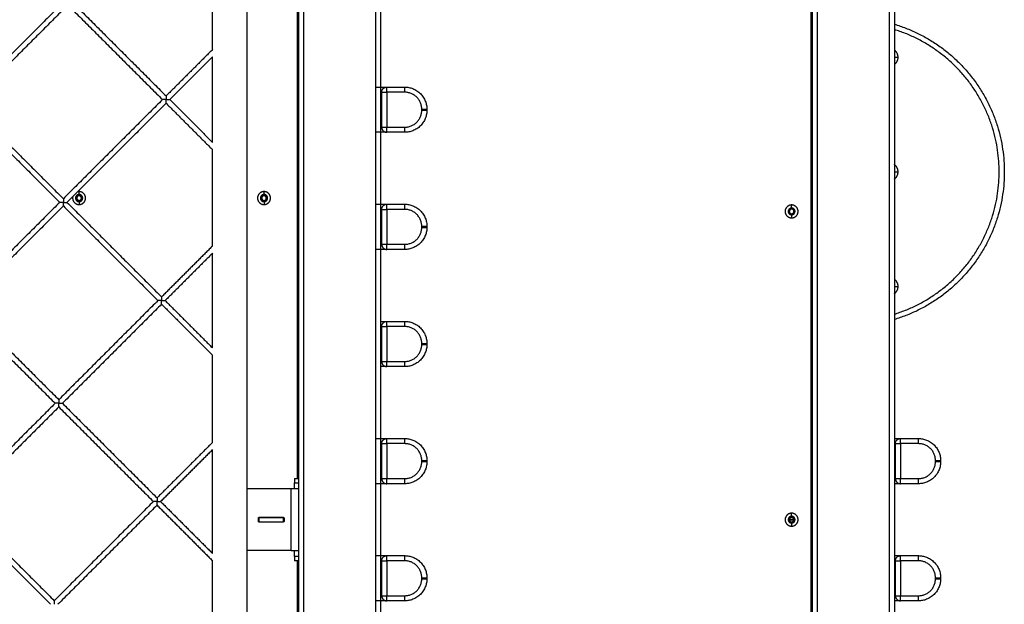
# Model space of a CAD drawing. Units: millimetres. Extents: x 70.99 to 79.29, y 16.99 to 23.64.
# Drawn here: x 76.82 to 77.77, y 20.29 to 20.86 of the extents above; entities that cross this region are included whole.
import ezdxf

# ---------------------------------------------------------------- set-up
doc = ezdxf.new("R2010")
doc.units = ezdxf.units.MM
doc.header["$LTSCALE"] = 100

# ---------------------------------------------------------------- blocks, each defined once
blk = doc.blocks.new('KATOPSI CU2')
at = {"lineweight": -3}
for points, degree in [([(81.13794, 19.83232), (81.13794, 18.83732), (81.13794, 17.84232)], 2), ([(81.63794, 19.83232), (81.63794, 18.83732), (81.63794, 17.84232)], 2), ([(81.06794, 19.76232), (81.06794, 18.83732), (81.06794, 17.91232)], 2), ([(81.14294, 19.76232), (81.14294, 18.83732), (81.14294, 17.91232)], 2), ([(81.56794, 19.76232), (81.56794, 18.83732), (81.56794, 17.91232)], 2), ([(81.64294, 19.76232), (81.64294, 18.83732), (81.64294, 17.91232)], 2), ([(81.56194, 17.92032), (81.56194, 18.83732), (81.56194, 19.75432)], 2), ([(81.56294, 19.75732), (81.56294, 18.83732), (81.56294, 17.91732)], 2), ([(81.06294, 19.73432), (81.06294, 18.82582), (81.06294, 17.91732)], 2), ([(81.01294, 18.86732), (81.01294, 19.15732), (81.01294, 19.44732)], 2), ([(81.06194, 18.87732), (81.06194, 19.15732), (81.06194, 19.43732)], 2), ([(80.97924, 19.29481), (80.97924, 19.34615), (80.97924, 19.39749)], 2), ([(80.835, 19.34173), (80.78676, 19.2935), (80.73853, 19.24527)], 2), ([(80.84207, 19.34173), (80.88809, 19.29571), (80.93412, 19.24968)], 2), ([(80.83853, 19.3382), (80.7903, 19.28997), (80.74207, 19.24173)], 2), ([(80.83853, 19.3382), (80.88456, 19.29217), (80.93058, 19.24615)], 2), ([(80.97924, 19.29481), (80.95668, 19.27224), (80.93412, 19.24968)], 2), ([(80.97924, 19.28774), (80.95845, 19.26694), (80.93766, 19.24615)], 2), ([(80.97924, 19.20456), (80.97924, 19.24615), (80.97924, 19.28774)], 2), ([(81.64294, 19.28734), (81.64477, 19.28734), (81.64659, 19.28734)], 2), ([(81.14394, 19.21932), (81.14394, 19.23632), (81.14394, 19.25332)], 2), ([(81.14894, 19.25832), (81.15769, 19.25832), (81.16644, 19.25832)], 2), ([(81.14894, 19.25332), (81.14894, 19.23632), (81.14894, 19.21932)], 2), ([(81.16644, 19.25332), (81.15769, 19.25332), (81.14894, 19.25332)], 2), ([(80.93058, 19.24615), (80.88235, 19.19791), (80.83412, 19.14968)], 2), ([(80.93412, 19.24615), (80.93301, 19.24615), (80.9319, 19.24615), (80.93102, 19.24615), (80.93058, 19.24615), (80.93058, 19.24615)], 5), ([(80.93412, 19.24968), (80.93412, 19.24968), (80.93412, 19.24925), (80.93412, 19.24837), (80.93412, 19.24726), (80.93412, 19.24615)], 5), ([(80.93412, 19.24615), (80.93523, 19.24615), (80.93634, 19.24615), (80.93722, 19.24615), (80.93766, 19.24615), (80.93766, 19.24615)], 5), ([(80.93412, 19.24261), (80.93412, 19.24261), (80.93412, 19.24305), (80.93412, 19.24392), (80.93412, 19.24504), (80.93412, 19.24615)], 5), ([(80.93766, 19.24615), (80.95845, 19.22535), (80.97924, 19.20456)], 2), ([(80.73853, 19.2382), (80.78456, 19.19217), (80.83058, 19.14615)], 2), ([(80.74207, 19.24173), (80.78809, 19.19571), (80.83412, 19.14968)], 2), ([(80.93412, 19.24261), (80.88589, 19.19438), (80.83766, 19.14615)], 2), ([(80.93412, 19.24261), (80.95668, 19.22005), (80.97924, 19.19749)], 2), ([(81.18294, 19.23582), (81.18294, 19.23632), (81.18294, 19.23682)], 2), ([(81.18794, 19.23682), (81.18794, 19.23632), (81.18794, 19.23582)], 2), ([(81.14894, 19.21932), (81.15769, 19.21932), (81.16644, 19.21932)], 2), ([(81.16644, 19.21432), (81.15769, 19.21432), (81.14894, 19.21432)], 2), ([(80.97924, 19.10363), (80.97924, 19.15056), (80.97924, 19.19749)], 2), ([(81.64294, 19.17584), (81.64477, 19.17584), (81.64659, 19.17584)], 2), ([(81.06194, 19.16632), (81.06244, 19.16632), (81.06294, 19.16632)], 2), ([(80.84944, 19.15382), (80.84944, 19.15522), (80.84944, 19.15662)], 2), ([(81.02944, 19.15382), (81.02944, 19.15522), (81.02944, 19.15662)], 2), ([(80.83412, 19.14968), (80.83412, 19.14968), (80.83412, 19.14925), (80.83412, 19.14837), (80.83412, 19.14726), (80.83412, 19.14615)], 5), ([(80.83058, 19.14615), (80.78235, 19.09791), (80.73412, 19.04968)], 2), ([(80.83412, 19.14261), (80.78589, 19.09438), (80.73766, 19.04615)], 2), ([(80.83412, 19.14615), (80.83301, 19.14615), (80.8319, 19.14615), (80.83102, 19.14615), (80.83058, 19.14615), (80.83058, 19.14615)], 5), ([(80.83412, 19.14615), (80.83523, 19.14615), (80.83634, 19.14615), (80.83722, 19.14615), (80.83766, 19.14615), (80.83766, 19.14615)], 5), ([(80.83412, 19.14261), (80.83412, 19.14261), (80.83412, 19.14305), (80.83412, 19.14392), (80.83412, 19.14504), (80.83412, 19.14615)], 5), ([(80.83412, 19.14261), (80.88015, 19.09658), (80.92617, 19.05056)], 2), ([(80.83766, 19.14615), (80.88368, 19.10012), (80.92971, 19.05409)], 2), ([(80.84944, 19.14682), (80.84944, 19.14542), (80.84944, 19.14402)], 2), ([(81.02944, 19.14682), (81.02944, 19.14542), (81.02944, 19.14402)], 2), ([(81.14394, 19.10532), (81.14394, 19.12232), (81.14394, 19.13932)], 2), ([(81.14894, 19.14432), (81.15769, 19.14432), (81.16644, 19.14432)], 2), ([(81.14894, 19.13932), (81.14894, 19.12232), (81.14894, 19.10532)], 2), ([(81.16644, 19.13932), (81.15769, 19.13932), (81.14894, 19.13932)], 2), ([(81.54294, 19.14062), (81.54294, 19.14212), (81.54294, 19.14362)], 2), ([(81.06194, 19.13432), (81.06244, 19.13432), (81.06294, 19.13432)], 2), ([(81.54294, 19.13402), (81.54294, 19.13252), (81.54294, 19.13102)], 2), ([(81.18294, 19.12182), (81.18294, 19.12232), (81.18294, 19.12282)], 2), ([(81.18794, 19.12282), (81.18794, 19.12232), (81.18794, 19.12182)], 2), ([(80.97924, 19.10363), (80.95448, 19.07886), (80.92971, 19.05409)], 2), ([(81.14894, 19.10532), (81.15769, 19.10532), (81.16644, 19.10532)], 2), ([(81.16644, 19.10032), (81.15769, 19.10032), (81.14894, 19.10032)], 2), ([(80.97924, 19.09656), (80.95624, 19.07356), (80.93324, 19.05056)], 2), ([(80.97924, 19.00456), (80.97924, 19.05056), (80.97924, 19.09656)], 2), ([(81.64294, 19.06434), (81.64477, 19.06434), (81.64659, 19.06434)], 2), ([(80.92971, 19.05409), (80.92971, 19.05409), (80.92971, 19.05366), (80.92971, 19.05278), (80.92971, 19.05167), (80.92971, 19.05056)], 5), ([(80.73412, 19.04261), (80.78015, 18.99658), (80.82617, 18.95056)], 2), ([(80.73766, 19.04615), (80.78368, 19.00012), (80.82971, 18.95409)], 2), ([(80.92617, 19.05056), (80.87794, 19.00233), (80.82971, 18.95409)], 2), ([(80.92971, 19.04702), (80.88148, 18.99879), (80.83324, 18.95056)], 2), ([(80.92971, 19.05056), (80.9286, 19.05056), (80.92749, 19.05056), (80.92661, 19.05056), (80.92617, 19.05056), (80.92617, 19.05056)], 5), ([(80.92971, 19.05056), (80.93082, 19.05056), (80.93193, 19.05056), (80.93281, 19.05056), (80.93324, 19.05056), (80.93324, 19.05056)], 5), ([(80.92971, 19.04702), (80.92971, 19.04702), (80.92971, 19.04746), (80.92971, 19.04834), (80.92971, 19.04945), (80.92971, 19.05056)], 5), ([(80.92971, 19.04702), (80.95448, 19.02225), (80.97924, 18.99749)], 2), ([(80.93324, 19.05056), (80.95624, 19.02756), (80.97924, 19.00456)], 2), ([(81.14394, 18.99132), (81.14394, 19.00832), (81.14394, 19.02532)], 2), ([(81.14894, 19.03032), (81.15769, 19.03032), (81.16644, 19.03032)], 2), ([(81.14894, 19.02532), (81.14894, 19.00832), (81.14894, 18.99132)], 2), ([(81.16644, 19.02532), (81.15769, 19.02532), (81.14894, 19.02532)], 2), ([(81.18294, 19.00782), (81.18294, 19.00832), (81.18294, 19.00882)], 2), ([(81.18794, 19.00882), (81.18794, 19.00832), (81.18794, 19.00782)], 2), ([(80.97924, 18.91246), (80.97924, 18.95497), (80.97924, 18.99749)], 2), ([(81.14894, 18.99132), (81.15769, 18.99132), (81.16644, 18.99132)], 2), ([(81.16644, 18.98632), (81.15769, 18.98632), (81.14894, 18.98632)], 2), ([(80.82617, 18.95056), (80.77794, 18.90233), (80.72971, 18.85409)], 2), ([(80.82971, 18.94702), (80.78148, 18.89879), (80.73324, 18.85056)], 2), ([(80.82971, 18.95056), (80.8286, 18.95056), (80.82749, 18.95056), (80.82661, 18.95056), (80.82617, 18.95056), (80.82617, 18.95056)], 5), ([(80.82971, 18.95409), (80.82971, 18.95409), (80.82971, 18.95366), (80.82971, 18.95278), (80.82971, 18.95167), (80.82971, 18.95056)], 5), ([(80.82971, 18.95056), (80.83082, 18.95056), (80.83193, 18.95056), (80.83281, 18.95056), (80.83324, 18.95056), (80.83324, 18.95056)], 5), ([(80.82971, 18.94702), (80.82971, 18.94702), (80.82971, 18.94746), (80.82971, 18.94834), (80.82971, 18.94945), (80.82971, 18.95056)], 5), ([(80.82971, 18.94702), (80.87573, 18.901), (80.92176, 18.85497)], 2), ([(80.83324, 18.95056), (80.87927, 18.90453), (80.9253, 18.85851)], 2), ([(80.97924, 18.91246), (80.95227, 18.88548), (80.9253, 18.85851)], 2), ([(81.14394, 18.87732), (81.14394, 18.89432), (81.14394, 18.91132)], 2), ([(81.14894, 18.91632), (81.15769, 18.91632), (81.16644, 18.91632)], 2), ([(81.14894, 18.91132), (81.14894, 18.89432), (81.14894, 18.87732)], 2), ([(81.16644, 18.91132), (81.15769, 18.91132), (81.14894, 18.91132)], 2), ([(81.64394, 18.87732), (81.64394, 18.89432), (81.64394, 18.91132)], 2), ([(81.64894, 18.91632), (81.65769, 18.91632), (81.66644, 18.91632)], 2), ([(81.64894, 18.91132), (81.64894, 18.89432), (81.64894, 18.87732)], 2), ([(81.66644, 18.91132), (81.65769, 18.91132), (81.64894, 18.91132)], 2), ([(80.97924, 18.90538), (80.95404, 18.88018), (80.92883, 18.85497)], 2), ([(80.97924, 18.80456), (80.97924, 18.85497), (80.97924, 18.90538)], 2), ([(81.18294, 18.89382), (81.18294, 18.89432), (81.18294, 18.89482)], 2), ([(81.18794, 18.89482), (81.18794, 18.89432), (81.18794, 18.89382)], 2), ([(81.68294, 18.89382), (81.68294, 18.89432), (81.68294, 18.89482)], 2), ([(81.68794, 18.89482), (81.68794, 18.89432), (81.68794, 18.89382)], 2), ([(81.05894, 18.87732), (81.06094, 18.87732), (81.06294, 18.87732)], 2), ([(81.05894, 18.87305), (81.06094, 18.87305), (81.06294, 18.87305)], 2), ([(81.14894, 18.87732), (81.15769, 18.87732), (81.16644, 18.87732)], 2), ([(81.16644, 18.87232), (81.15769, 18.87232), (81.14894, 18.87232)], 2), ([(81.64894, 18.87732), (81.65769, 18.87732), (81.66644, 18.87732)], 2), ([(81.66644, 18.87232), (81.65769, 18.87232), (81.64894, 18.87232)], 2), ([(81.05594, 18.86732), (81.03444, 18.86732), (81.01294, 18.86732)], 2), ([(81.01294, 18.80732), (81.01294, 18.83732), (81.01294, 18.86732)], 2), ([(81.05594, 18.80732), (81.05594, 18.83732), (81.05594, 18.86732)], 2), ([(80.73324, 18.85056), (80.77927, 18.80453), (80.8253, 18.75851)], 2), ([(80.92176, 18.85497), (80.87353, 18.80674), (80.8253, 18.75851)], 2), ([(80.9253, 18.85144), (80.87706, 18.8032), (80.82883, 18.75497)], 2), ([(80.9253, 18.85497), (80.92419, 18.85497), (80.92307, 18.85497), (80.92219, 18.85497), (80.92176, 18.85497), (80.92176, 18.85497)], 5), ([(80.9253, 18.85851), (80.9253, 18.85851), (80.9253, 18.85807), (80.9253, 18.85719), (80.9253, 18.85608), (80.9253, 18.85497)], 5), ([(80.9253, 18.85497), (80.92641, 18.85497), (80.92752, 18.85497), (80.9284, 18.85497), (80.92883, 18.85497), (80.92883, 18.85497)], 5), ([(80.9253, 18.85144), (80.9253, 18.85144), (80.9253, 18.85187), (80.9253, 18.85275), (80.9253, 18.85386), (80.9253, 18.85497)], 5), ([(80.9253, 18.85144), (80.95227, 18.82446), (80.97924, 18.79749)], 2), ([(80.92883, 18.85497), (80.95404, 18.82976), (80.97924, 18.80456)], 2), ([(80.72971, 18.84702), (80.77573, 18.801), (80.82176, 18.75497)], 2), ([(81.54294, 18.84062), (81.54294, 18.84212), (81.54294, 18.84362)], 2), ([(81.02394, 18.83907), (81.02419, 18.83932), (81.02444, 18.83957)], 2), ([(81.02394, 18.83557), (81.02394, 18.83732), (81.02394, 18.83907)], 2), ([(81.02444, 18.83507), (81.02419, 18.83532), (81.02394, 18.83557)], 2), ([(81.02444, 18.83532), (81.02432, 18.83532), (81.02419, 18.83532)], 2), ([(81.02444, 18.83957), (81.03644, 18.83957), (81.04844, 18.83957)], 2), ([(81.04844, 18.83932), (81.03644, 18.83932), (81.02444, 18.83932)], 2), ([(81.02444, 18.83932), (81.02444, 18.83732), (81.02444, 18.83532)], 2), ([(81.02444, 18.83532), (81.03644, 18.83532), (81.04844, 18.83532)], 2), ([(81.04844, 18.83507), (81.03644, 18.83507), (81.02444, 18.83507)], 2), ([(81.04844, 18.83957), (81.04869, 18.83932), (81.04894, 18.83907)], 2), ([(81.04844, 18.83532), (81.04844, 18.83732), (81.04844, 18.83932)], 2), ([(81.04894, 18.83557), (81.04869, 18.83532), (81.04844, 18.83507)], 2), ([(81.04894, 18.83907), (81.04894, 18.83732), (81.04894, 18.83557)], 2), ([(81.54075, 18.83782), (81.54294, 18.83782), (81.54514, 18.83782)], 2), ([(81.54514, 18.83682), (81.54294, 18.83682), (81.54075, 18.83682)], 2), ([(81.54294, 18.83402), (81.54294, 18.83252), (81.54294, 18.83102)], 2), ([(81.05594, 18.80732), (81.03444, 18.80732), (81.01294, 18.80732)], 2), ([(81.01294, 18.22732), (81.01294, 18.51732), (81.01294, 18.80732)], 2), ([(81.14894, 18.80232), (81.15769, 18.80232), (81.16644, 18.80232)], 2), ([(81.64894, 18.80232), (81.65769, 18.80232), (81.66644, 18.80232)], 2), ([(80.97924, 18.72128), (80.97924, 18.75938), (80.97924, 18.79749)], 2), ([(81.06294, 18.80159), (81.06094, 18.80159), (81.05894, 18.80159)], 2), ([(81.06294, 18.79732), (81.06094, 18.79732), (81.05894, 18.79732)], 2), ([(81.06194, 18.34586), (81.06194, 18.57159), (81.06194, 18.79732)], 2), ([(81.14394, 18.76332), (81.14394, 18.78032), (81.14394, 18.79732)], 2), ([(81.14894, 18.79732), (81.14894, 18.78032), (81.14894, 18.76332)], 2), ([(81.16644, 18.79732), (81.15769, 18.79732), (81.14894, 18.79732)], 2), ([(81.64394, 18.76332), (81.64394, 18.78032), (81.64394, 18.79732)], 2), ([(81.64894, 18.79732), (81.64894, 18.78032), (81.64894, 18.76332)], 2), ([(81.66644, 18.79732), (81.65769, 18.79732), (81.64894, 18.79732)], 2), ([(81.18294, 18.77982), (81.18294, 18.78032), (81.18294, 18.78082)], 2), ([(81.18794, 18.78082), (81.18794, 18.78032), (81.18794, 18.77982)], 2), ([(81.68294, 18.77982), (81.68294, 18.78032), (81.68294, 18.78082)], 2), ([(81.68794, 18.78082), (81.68794, 18.78032), (81.68794, 18.77982)], 2), ([(80.8253, 18.75851), (80.8253, 18.75851), (80.8253, 18.75807), (80.8253, 18.75719), (80.8253, 18.75608), (80.8253, 18.75497)], 5), ([(81.14894, 18.76332), (81.15769, 18.76332), (81.16644, 18.76332)], 2), ([(81.16644, 18.75832), (81.15769, 18.75832), (81.14894, 18.75832)], 2), ([(81.64894, 18.76332), (81.65769, 18.76332), (81.66644, 18.76332)], 2), ([(81.66644, 18.75832), (81.65769, 18.75832), (81.64894, 18.75832)], 2)]:
    blk.add_open_spline(points, degree=degree, dxfattribs=at)
for points, weights, knots in [([(81.64294, 19.31954), (81.74994, 19.28753), (81.74994, 19.17584), (81.74994, 19.06415), (81.64294, 19.03214)], [0.91846333985, 0.768685893578, 1, 0.768685896851, 0.918463335612], [40.615331, 40.615331, 40.615331, 230.44601, 230.44601, 420.276686, 420.276686, 420.276686]), ([(81.64294, 19.03736), (81.74494, 19.06904), (81.74494, 19.17584), (81.74494, 19.28264), (81.64294, 19.31432)], [0.916008952152, 0.770601332311, 1, 0.770601335209, 0.916008948477], [40.781017, 40.781017, 40.781017, 222.764476, 222.764476, 404.747933, 404.747933, 404.747933]), ([(80.84944, 19.14402), (80.85574, 19.14402), (80.85574, 19.15032), (80.85574, 19.15662), (80.84944, 19.15662)], [1, 0.707106781187, 1, 0.707106781187, 1], [0, 0, 0, 9.896017, 9.896017, 19.792034, 19.792034, 19.792034]), ([(81.02944, 19.15662), (81.02314, 19.15662), (81.02314, 19.15032), (81.02314, 19.14402), (81.02944, 19.14402)], [1, 0.707106781187, 1, 0.707106781187, 1], [0, 0, 0, 9.896017, 9.896017, 19.792034, 19.792034, 19.792034]), ([(81.02944, 19.14402), (81.03574, 19.14402), (81.03574, 19.15032), (81.03574, 19.15662), (81.02944, 19.15662)], [1, 0.707106781187, 1, 0.707106781187, 1], [0, 0, 0, 9.896017, 9.896017, 19.792034, 19.792034, 19.792034]), ([(80.84332, 19.15181), (80.84314, 19.15108), (80.84314, 19.15032), (80.84314, 19.14402), (80.84944, 19.14402)], [0.920500249839, 0.952569250671, 1, 0.707106781187, 1], [8.293469, 8.293469, 8.293469, 9.896017, 9.896017, 19.792034, 19.792034, 19.792034]), ([(80.84944, 19.15382), (80.84594, 19.15382), (80.84594, 19.15032), (80.84594, 19.14682), (80.84944, 19.14682)], [1, 0.707106781187, 1, 0.707106781187, 1], [0, 0, 0, 5.497787, 5.497787, 10.995574, 10.995574, 10.995574]), ([(80.84944, 19.15257), (80.84719, 19.15257), (80.84719, 19.15032), (80.84719, 19.14807), (80.84944, 19.14807)], [1, 0.707106781187, 1, 0.707106781187, 1], [0, 0, 0, 3.534292, 3.534292, 7.068583, 7.068583, 7.068583]), ([(80.84944, 19.14682), (80.85294, 19.14682), (80.85294, 19.15032), (80.85294, 19.15382), (80.84944, 19.15382)], [1, 0.707106781187, 1, 0.707106781187, 1], [0, 0, 0, 5.497787, 5.497787, 10.995574, 10.995574, 10.995574]), ([(80.84944, 19.14807), (80.85169, 19.14807), (80.85169, 19.15032), (80.85169, 19.15257), (80.84944, 19.15257)], [1, 0.707106781187, 1, 0.707106781187, 1], [0, 0, 0, 3.534292, 3.534292, 7.068583, 7.068583, 7.068583]), ([(81.02944, 19.15382), (81.02594, 19.15382), (81.02594, 19.15032), (81.02594, 19.14682), (81.02944, 19.14682)], [1, 0.707106781187, 1, 0.707106781187, 1], [0, 0, 0, 5.497787, 5.497787, 10.995574, 10.995574, 10.995574]), ([(81.02944, 19.15257), (81.02719, 19.15257), (81.02719, 19.15032), (81.02719, 19.14807), (81.02944, 19.14807)], [1, 0.707106781187, 1, 0.707106781187, 1], [0, 0, 0, 3.534292, 3.534292, 7.068583, 7.068583, 7.068583]), ([(81.02944, 19.14682), (81.03294, 19.14682), (81.03294, 19.15032), (81.03294, 19.15382), (81.02944, 19.15382)], [1, 0.707106781187, 1, 0.707106781187, 1], [0, 0, 0, 5.497787, 5.497787, 10.995574, 10.995574, 10.995574]), ([(81.02944, 19.14807), (81.03169, 19.14807), (81.03169, 19.15032), (81.03169, 19.15257), (81.02944, 19.15257)], [1, 0.707106781187, 1, 0.707106781187, 1], [0, 0, 0, 3.534292, 3.534292, 7.068583, 7.068583, 7.068583]), ([(81.54294, 19.14362), (81.53664, 19.14362), (81.53664, 19.13732), (81.53664, 19.13102), (81.54294, 19.13102)], [1, 0.707106781187, 1, 0.707106781187, 1], [0, 0, 0, 9.896017, 9.896017, 19.792034, 19.792034, 19.792034]), ([(81.54294, 19.14062), (81.53964, 19.14062), (81.53964, 19.13732), (81.53964, 19.13402), (81.54294, 19.13402)], [1, 0.707106781187, 1, 0.707106781187, 1], [0, 0, 0, 5.183628, 5.183628, 10.367256, 10.367256, 10.367256]), ([(81.54294, 19.13957), (81.54069, 19.13957), (81.54069, 19.13732), (81.54069, 19.13507), (81.54294, 19.13507)], [1, 0.707106781187, 1, 0.707106781187, 1], [0, 0, 0, 3.534292, 3.534292, 7.068583, 7.068583, 7.068583]), ([(81.54294, 19.13102), (81.54924, 19.13102), (81.54924, 19.13732), (81.54924, 19.14362), (81.54294, 19.14362)], [1, 0.707106781187, 1, 0.707106781187, 1], [0, 0, 0, 9.896017, 9.896017, 19.792034, 19.792034, 19.792034]), ([(81.54294, 19.13402), (81.54624, 19.13402), (81.54624, 19.13732), (81.54624, 19.14062), (81.54294, 19.14062)], [1, 0.707106781187, 1, 0.707106781187, 1], [0, 0, 0, 5.183628, 5.183628, 10.367256, 10.367256, 10.367256]), ([(81.54294, 19.13507), (81.54519, 19.13507), (81.54519, 19.13732), (81.54519, 19.13957), (81.54294, 19.13957)], [1, 0.707106781187, 1, 0.707106781187, 1], [0, 0, 0, 3.534292, 3.534292, 7.068583, 7.068583, 7.068583]), ([(81.54294, 18.84362), (81.53664, 18.84362), (81.53664, 18.83732), (81.53664, 18.83102), (81.54294, 18.83102)], [1, 0.707106781187, 1, 0.707106781187, 1], [0, 0, 0, 9.896017, 9.896017, 19.792034, 19.792034, 19.792034]), ([(81.54294, 18.84062), (81.53964, 18.84062), (81.53964, 18.83732), (81.53964, 18.83402), (81.54294, 18.83402)], [1, 0.707106781187, 1, 0.707106781187, 1], [0, 0, 0, 5.183628, 5.183628, 10.367256, 10.367256, 10.367256]), ([(81.54294, 18.83102), (81.54924, 18.83102), (81.54924, 18.83732), (81.54924, 18.84362), (81.54294, 18.84362)], [1, 0.707106781187, 1, 0.707106781187, 1], [0, 0, 0, 9.896017, 9.896017, 19.792034, 19.792034, 19.792034]), ([(81.54294, 18.83402), (81.54624, 18.83402), (81.54624, 18.83732), (81.54624, 18.84062), (81.54294, 18.84062)], [1, 0.707106781187, 1, 0.707106781187, 1], [0, 0, 0, 5.183628, 5.183628, 10.367256, 10.367256, 10.367256]), ([(81.54294, 18.83957), (81.54069, 18.83957), (81.54069, 18.83732), (81.54069, 18.83507), (81.54294, 18.83507)], [1, 0.707106781187, 1, 0.707106781187, 1], [0, 0, 0, 3.534292, 3.534292, 7.068583, 7.068583, 7.068583]), ([(81.54294, 18.83507), (81.54519, 18.83507), (81.54519, 18.83732), (81.54519, 18.83957), (81.54294, 18.83957)], [1, 0.707106781187, 1, 0.707106781187, 1], [0, 0, 0, 3.534292, 3.534292, 7.068583, 7.068583, 7.068583])]:
    blk.add_rational_spline(points, weights, degree=2, knots=knots, dxfattribs=at)
for points, weights in [([(81.64659, 19.28734), (81.64659, 19.29181), (81.64294, 19.2944)], [1, 0.823592613433, 0.859682915693]), ([(81.64294, 19.28028), (81.64659, 19.28287), (81.64659, 19.28734)], [0.859682927555, 0.823592584442, 1]), ([(81.13894, 19.25832), (81.14894, 19.25832), (81.14894, 19.25832)], [1, 0.707106781187, 1]), ([(81.14394, 19.25332), (81.14394, 19.25832), (81.14894, 19.25832)], [1, 0.707106781187, 1]), ([(81.14394, 19.25332), (81.14394, 19.25332), (81.14894, 19.25332)], [1, 0.707106781187, 1]), ([(81.14894, 19.25332), (81.14894, 19.25832), (81.14894, 19.25832)], [1, 0.707106781187, 1]), ([(81.16644, 19.25332), (81.16644, 19.25832), (81.16644, 19.25832)], [1, 0.707106781187, 1]), ([(81.16644, 19.25832), (81.18794, 19.25832), (81.18794, 19.23682)], [1, 0.707106781187, 1]), ([(81.18294, 19.23682), (81.18294, 19.25332), (81.16644, 19.25332)], [1, 0.707106781187, 1]), ([(81.18794, 19.23582), (81.18794, 19.21432), (81.16644, 19.21432)], [1, 0.707106781187, 1]), ([(81.16644, 19.21932), (81.18294, 19.21932), (81.18294, 19.23582)], [1, 0.707106781187, 1]), ([(81.18294, 19.23682), (81.18794, 19.23682), (81.18794, 19.23682)], [1, 0.707106781187, 1]), ([(81.18294, 19.23582), (81.18794, 19.23582), (81.18794, 19.23582)], [1, 0.707106781187, 1]), ([(81.14894, 19.21432), (81.14894, 19.21432), (81.13894, 19.21432)], [1, 0.707106781187, 1]), ([(81.14394, 19.21932), (81.14394, 19.21432), (81.14894, 19.21432)], [1, 0.707106781187, 1]), ([(81.14394, 19.21932), (81.14394, 19.21932), (81.14894, 19.21932)], [1, 0.707106781187, 1]), ([(81.14894, 19.21432), (81.14894, 19.21432), (81.14894, 19.21932)], [1, 0.707106781187, 1]), ([(81.16644, 19.21432), (81.16644, 19.21432), (81.16644, 19.21932)], [1, 0.707106781187, 1]), ([(81.64659, 19.17584), (81.64659, 19.18031), (81.64294, 19.1829)], [1, 0.823592656386, 0.859682898117]), ([(81.64294, 19.16878), (81.64659, 19.17137), (81.64659, 19.17584)], [0.859682919302, 0.823592604613, 1]), ([(80.84944, 19.15662), (80.84869, 19.15662), (80.84795, 19.15644)], [1, 0.952569383255, 0.920500429125]), ([(81.13894, 19.14432), (81.14894, 19.14432), (81.14894, 19.14432)], [1, 0.707106781187, 1]), ([(81.14394, 19.13932), (81.14394, 19.14432), (81.14894, 19.14432)], [1, 0.707106781187, 1]), ([(81.14394, 19.13932), (81.14394, 19.13932), (81.14894, 19.13932)], [1, 0.707106781187, 1]), ([(81.14894, 19.13932), (81.14894, 19.14432), (81.14894, 19.14432)], [1, 0.707106781187, 1]), ([(81.16644, 19.13932), (81.16644, 19.14432), (81.16644, 19.14432)], [1, 0.707106781187, 1]), ([(81.16644, 19.14432), (81.18794, 19.14432), (81.18794, 19.12282)], [1, 0.707106781187, 1]), ([(81.18294, 19.12282), (81.18294, 19.13932), (81.16644, 19.13932)], [1, 0.707106781187, 1]), ([(81.18794, 19.12182), (81.18794, 19.10032), (81.16644, 19.10032)], [1, 0.707106781187, 1]), ([(81.16644, 19.10532), (81.18294, 19.10532), (81.18294, 19.12182)], [1, 0.707106781187, 1]), ([(81.18294, 19.12282), (81.18794, 19.12282), (81.18794, 19.12282)], [1, 0.707106781187, 1]), ([(81.18294, 19.12182), (81.18794, 19.12182), (81.18794, 19.12182)], [1, 0.707106781187, 1]), ([(81.14894, 19.10032), (81.14894, 19.10032), (81.13894, 19.10032)], [1, 0.707106781187, 1]), ([(81.14394, 19.10532), (81.14394, 19.10032), (81.14894, 19.10032)], [1, 0.707106781187, 1]), ([(81.14394, 19.10532), (81.14394, 19.10532), (81.14894, 19.10532)], [1, 0.707106781187, 1]), ([(81.14894, 19.10032), (81.14894, 19.10032), (81.14894, 19.10532)], [1, 0.707106781187, 1]), ([(81.16644, 19.10032), (81.16644, 19.10032), (81.16644, 19.10532)], [1, 0.707106781187, 1]), ([(81.64659, 19.06434), (81.64659, 19.06881), (81.64294, 19.0714)], [1, 0.82359258063, 0.859682929114]), ([(81.64294, 19.05728), (81.64659, 19.05987), (81.64659, 19.06434)], [0.859682929114, 0.82359258063, 1]), ([(81.14294, 19.03032), (81.14894, 19.03032), (81.14894, 19.03032)], [0.884091327405, 0.786679050937, 1]), ([(81.14394, 19.02532), (81.14394, 19.02532), (81.14294, 19.02532)], [1, 0.878679715063, 0.857864396385]), ([(81.14394, 19.02532), (81.14394, 19.03032), (81.14894, 19.03032)], [1, 0.707106781187, 1]), ([(81.14394, 19.02532), (81.14394, 19.02532), (81.14894, 19.02532)], [1, 0.707106781187, 1]), ([(81.14894, 19.02532), (81.14894, 19.03032), (81.14894, 19.03032)], [1, 0.707106781187, 1]), ([(81.16644, 19.02532), (81.16644, 19.03032), (81.16644, 19.03032)], [1, 0.707106781187, 1]), ([(81.16644, 19.03032), (81.18794, 19.03032), (81.18794, 19.00882)], [1, 0.707106781187, 1]), ([(81.18294, 19.00882), (81.18294, 19.02532), (81.16644, 19.02532)], [1, 0.707106781187, 1]), ([(81.18794, 19.00782), (81.18794, 18.98632), (81.16644, 18.98632)], [1, 0.707106781187, 1]), ([(81.16644, 18.99132), (81.18294, 18.99132), (81.18294, 19.00782)], [1, 0.707106781187, 1]), ([(81.18294, 19.00882), (81.18794, 19.00882), (81.18794, 19.00882)], [1, 0.707106781187, 1]), ([(81.18294, 19.00782), (81.18794, 19.00782), (81.18794, 19.00782)], [1, 0.707106781187, 1]), ([(81.14294, 18.99132), (81.14394, 18.99132), (81.14394, 18.99132)], [0.857864476113, 0.878679947406, 1]), ([(81.14894, 18.98632), (81.14894, 18.98632), (81.14294, 18.98632)], [1, 0.786679064993, 0.884091314568]), ([(81.14394, 18.99132), (81.14394, 18.98632), (81.14894, 18.98632)], [1, 0.707106781187, 1]), ([(81.14394, 18.99132), (81.14394, 18.99132), (81.14894, 18.99132)], [1, 0.707106781187, 1]), ([(81.14894, 18.98632), (81.14894, 18.98632), (81.14894, 18.99132)], [1, 0.707106781187, 1]), ([(81.16644, 18.98632), (81.16644, 18.98632), (81.16644, 18.99132)], [1, 0.707106781187, 1]), ([(81.13894, 18.91632), (81.14894, 18.91632), (81.14894, 18.91632)], [1, 0.707106781187, 1]), ([(81.14394, 18.91132), (81.14394, 18.91632), (81.14894, 18.91632)], [1, 0.707106781187, 1]), ([(81.14394, 18.91132), (81.14394, 18.91132), (81.14894, 18.91132)], [1, 0.707106781187, 1]), ([(81.14894, 18.91132), (81.14894, 18.91632), (81.14894, 18.91632)], [1, 0.707106781187, 1]), ([(81.16644, 18.91132), (81.16644, 18.91632), (81.16644, 18.91632)], [1, 0.707106781187, 1]), ([(81.16644, 18.91632), (81.18794, 18.91632), (81.18794, 18.89482)], [1, 0.707106781187, 1]), ([(81.18294, 18.89482), (81.18294, 18.91132), (81.16644, 18.91132)], [1, 0.707106781187, 1]), ([(81.64294, 18.91632), (81.64894, 18.91632), (81.64894, 18.91632)], [0.884091327405, 0.786679050937, 1]), ([(81.64394, 18.91132), (81.64394, 18.91132), (81.64294, 18.91132)], [1, 0.878679905178, 0.857864461623]), ([(81.64394, 18.91132), (81.64394, 18.91632), (81.64894, 18.91632)], [1, 0.707106781187, 1]), ([(81.64394, 18.91132), (81.64394, 18.91132), (81.64894, 18.91132)], [1, 0.707106781187, 1]), ([(81.64894, 18.91132), (81.64894, 18.91632), (81.64894, 18.91632)], [1, 0.707106781187, 1]), ([(81.66644, 18.91132), (81.66644, 18.91632), (81.66644, 18.91632)], [1, 0.707106781187, 1]), ([(81.66644, 18.91632), (81.68794, 18.91632), (81.68794, 18.89482)], [1, 0.707106781187, 1]), ([(81.68294, 18.89482), (81.68294, 18.91132), (81.66644, 18.91132)], [1, 0.707106781187, 1]), ([(81.18794, 18.89382), (81.18794, 18.87232), (81.16644, 18.87232)], [1, 0.707106781187, 1]), ([(81.16644, 18.87732), (81.18294, 18.87732), (81.18294, 18.89382)], [1, 0.707106781187, 1]), ([(81.18294, 18.89482), (81.18794, 18.89482), (81.18794, 18.89482)], [1, 0.707106781187, 1]), ([(81.18294, 18.89382), (81.18794, 18.89382), (81.18794, 18.89382)], [1, 0.707106781187, 1]), ([(81.68794, 18.89382), (81.68794, 18.87232), (81.66644, 18.87232)], [1, 0.707106781187, 1]), ([(81.66644, 18.87732), (81.68294, 18.87732), (81.68294, 18.89382)], [1, 0.707106781187, 1]), ([(81.68294, 18.89482), (81.68794, 18.89482), (81.68794, 18.89482)], [1, 0.707106781187, 1]), ([(81.68294, 18.89382), (81.68794, 18.89382), (81.68794, 18.89382)], [1, 0.707106781187, 1]), ([(81.05894, 18.87732), (81.05894, 18.87732), (81.05894, 18.87305)], [1, 0.925636267975, 1]), ([(81.05894, 18.86732), (81.05894, 18.86732), (81.05894, 18.87305)], [1, 0.925636267975, 1]), ([(81.14894, 18.87232), (81.14894, 18.87232), (81.13894, 18.87232)], [1, 0.707106781187, 1]), ([(81.14394, 18.87732), (81.14394, 18.87232), (81.14894, 18.87232)], [1, 0.707106781187, 1]), ([(81.14394, 18.87732), (81.14394, 18.87732), (81.14894, 18.87732)], [1, 0.707106781187, 1]), ([(81.14894, 18.87232), (81.14894, 18.87232), (81.14894, 18.87732)], [1, 0.707106781187, 1]), ([(81.16644, 18.87232), (81.16644, 18.87232), (81.16644, 18.87732)], [1, 0.707106781187, 1]), ([(81.64294, 18.87732), (81.64394, 18.87732), (81.64394, 18.87732)], [0.857864427309, 0.878679805182, 1]), ([(81.64894, 18.87232), (81.64894, 18.87232), (81.64294, 18.87232)], [1, 0.786679129126, 0.884091255997]), ([(81.64394, 18.87732), (81.64394, 18.87232), (81.64894, 18.87232)], [1, 0.707106781187, 1]), ([(81.64394, 18.87732), (81.64394, 18.87732), (81.64894, 18.87732)], [1, 0.707106781187, 1]), ([(81.64894, 18.87232), (81.64894, 18.87232), (81.64894, 18.87732)], [1, 0.707106781187, 1]), ([(81.66644, 18.87232), (81.66644, 18.87232), (81.66644, 18.87732)], [1, 0.707106781187, 1]), ([(81.06294, 18.86732), (81.06294, 18.86732), (81.05594, 18.86732)], [1, 0.707106781187, 1]), ([(81.04869, 18.83532), (81.04857, 18.83532), (81.04844, 18.83532)], [0.99134521392, 0.995598713123, 1]), ([(81.05594, 18.80732), (81.06294, 18.80732), (81.06294, 18.80732)], [1, 0.707106781187, 1]), ([(81.05894, 18.80159), (81.05894, 18.80732), (81.05894, 18.80732)], [1, 0.925636267975, 1]), ([(81.13894, 18.80232), (81.14894, 18.80232), (81.14894, 18.80232)], [1, 0.707106781187, 1]), ([(81.14394, 18.79732), (81.14394, 18.80232), (81.14894, 18.80232)], [1, 0.707106781187, 1]), ([(81.14894, 18.79732), (81.14894, 18.80232), (81.14894, 18.80232)], [1, 0.707106781187, 1]), ([(81.16644, 18.79732), (81.16644, 18.80232), (81.16644, 18.80232)], [1, 0.707106781187, 1]), ([(81.16644, 18.80232), (81.18794, 18.80232), (81.18794, 18.78082)], [1, 0.707106781187, 1]), ([(81.64294, 18.80232), (81.64894, 18.80232), (81.64894, 18.80232)], [0.884091307378, 0.786679072867, 1]), ([(81.64394, 18.79732), (81.64394, 18.80232), (81.64894, 18.80232)], [1, 0.707106781187, 1]), ([(81.64894, 18.79732), (81.64894, 18.80232), (81.64894, 18.80232)], [1, 0.707106781187, 1]), ([(81.66644, 18.79732), (81.66644, 18.80232), (81.66644, 18.80232)], [1, 0.707106781187, 1]), ([(81.66644, 18.80232), (81.68794, 18.80232), (81.68794, 18.78082)], [1, 0.707106781187, 1]), ([(81.05894, 18.80159), (81.05894, 18.79732), (81.05894, 18.79732)], [1, 0.925636267975, 1]), ([(81.14394, 18.79732), (81.14394, 18.79732), (81.14894, 18.79732)], [1, 0.707106781187, 1]), ([(81.18294, 18.78082), (81.18294, 18.79732), (81.16644, 18.79732)], [1, 0.707106781187, 1]), ([(81.64394, 18.79732), (81.64394, 18.79732), (81.64294, 18.79732)], [1, 0.878679804489, 0.857864427072]), ([(81.64394, 18.79732), (81.64394, 18.79732), (81.64894, 18.79732)], [1, 0.707106781187, 1]), ([(81.68294, 18.78082), (81.68294, 18.79732), (81.66644, 18.79732)], [1, 0.707106781187, 1]), ([(81.18794, 18.77982), (81.18794, 18.75832), (81.16644, 18.75832)], [1, 0.707106781187, 1]), ([(81.16644, 18.76332), (81.18294, 18.76332), (81.18294, 18.77982)], [1, 0.707106781187, 1]), ([(81.18294, 18.78082), (81.18794, 18.78082), (81.18794, 18.78082)], [1, 0.707106781187, 1]), ([(81.18294, 18.77982), (81.18794, 18.77982), (81.18794, 18.77982)], [1, 0.707106781187, 1]), ([(81.68794, 18.77982), (81.68794, 18.75832), (81.66644, 18.75832)], [1, 0.707106781187, 1]), ([(81.66644, 18.76332), (81.68294, 18.76332), (81.68294, 18.77982)], [1, 0.707106781187, 1]), ([(81.68294, 18.78082), (81.68794, 18.78082), (81.68794, 18.78082)], [1, 0.707106781187, 1]), ([(81.68294, 18.77982), (81.68794, 18.77982), (81.68794, 18.77982)], [1, 0.707106781187, 1]), ([(81.14894, 18.75832), (81.14894, 18.75832), (81.13894, 18.75832)], [1, 0.707106781187, 1]), ([(81.14394, 18.76332), (81.14394, 18.75832), (81.14894, 18.75832)], [1, 0.707106781187, 1]), ([(81.14394, 18.76332), (81.14394, 18.76332), (81.14894, 18.76332)], [1, 0.707106781187, 1]), ([(81.14894, 18.75832), (81.14894, 18.75832), (81.14894, 18.76332)], [1, 0.707106781187, 1]), ([(81.16644, 18.75832), (81.16644, 18.75832), (81.16644, 18.76332)], [1, 0.707106781187, 1]), ([(81.64294, 18.76332), (81.64394, 18.76332), (81.64394, 18.76332)], [0.857864392758, 0.878679704493, 1]), ([(81.64894, 18.75832), (81.64894, 18.75832), (81.64294, 18.75832)], [1, 0.78667909516, 0.884091287017]), ([(81.64394, 18.76332), (81.64394, 18.75832), (81.64894, 18.75832)], [1, 0.707106781187, 1]), ([(81.64394, 18.76332), (81.64394, 18.76332), (81.64894, 18.76332)], [1, 0.707106781187, 1]), ([(81.64894, 18.75832), (81.64894, 18.75832), (81.64894, 18.76332)], [1, 0.707106781187, 1]), ([(81.66644, 18.75832), (81.66644, 18.75832), (81.66644, 18.76332)], [1, 0.707106781187, 1])]:
    blk.add_rational_spline(points, weights, degree=2, dxfattribs=at)
blk = doc.blocks.new('KATOPSH_CU02')
blk.add_blockref('KATOPSI CU2', (-3.97659, 1.53933))

msp = doc.modelspace()

# ---------------------------------------------------------------- block references
msp.add_blockref('KATOPSH_CU02', (0, 0))

doc.saveas('drawing.dxf')
